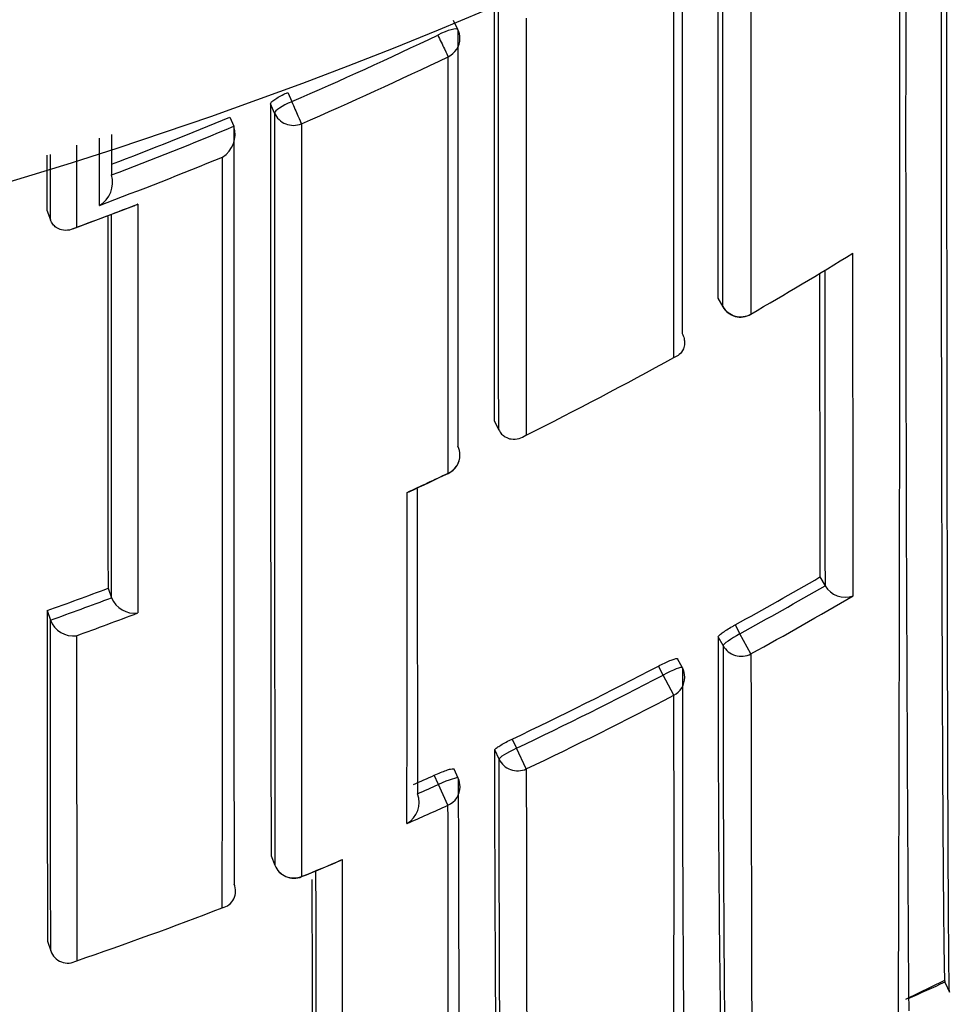
# Model space of a CAD drawing. Units: millimetres. Extents: x 0 to 1478, y 0 to 1758.
# Drawn here: x 811 to 816, y 1560 to 1565 of the extents above; entities that cross this region are included whole.
import ezdxf
from ezdxf import colors
from ezdxf.entities.mleader import LeaderData, LeaderLine
from ezdxf.math import Vec2, Vec3

# ---------------------------------------------------------------- set-up
doc = ezdxf.new("R2010")
doc.units = ezdxf.units.MM
doc.layers.add('DV2_Défaut', color=7, linetype='Continuous')
doc.layers.add('Défaut', color=7, linetype='Continuous')

# ---------------------------------------------------------------- blocks, each defined once
blk = doc.blocks.new('_DOT')
at = {"color": 0}
blk.add_line((0, 0), (-1, 0), dxfattribs=at)
at = {"color": 0, "const_width": 0.333}
blk.add_lwpolyline([(-0.1665, 0, 1), (0.1665, 0, 1)], format="xyb", close=True, dxfattribs=at)
blk = doc.blocks.new('SE1')
at = {"layer": 'DV2_Défaut', "color": 7, "linetype": 'Continuous'}
for p, q in [((813.3825, 1565.079), (813.3611, 1565.123)), ((812.5523, 1564.7722), (812.5716, 1564.7272)), ((812.4872, 1564.6716), (812.468, 1564.7165)), ((812.2694, 1564.652), (812.2881, 1564.6069)), ((812.2881, 1564.6069), (812.2882, 1564.6067)), ((811.691, 1564.3694), (811.6911, 1564.3692)), ((811.5013, 1564.1055), (811.8007, 1564.2184)), ((811.3758, 1564.1967), (811.3924, 1564.1508)), ((811.3924, 1564.1508), (811.3925, 1564.1506)), ((814.6524, 1563.7698), (814.6768, 1563.7271)), ((814.6527, 1563.7684), (814.6771, 1563.7257)), ((813.5603, 1563.169), (813.582, 1563.125)), ((813.582, 1563.125), (813.5821, 1563.1248)), ((815.1513, 1562.4062), (815.176, 1562.3634)), ((811.6739, 1562.351), (811.6911, 1562.305)), ((815.1761, 1562.3633), (815.176, 1562.3634)), ((811.6912, 1562.3048), (811.6911, 1562.305)), ((811.376, 1562.2418), (811.3926, 1562.1956)), ((811.3926, 1562.1956), (811.3926, 1562.1954)), ((814.7368, 1562.1722), (814.7605, 1562.1286)), ((814.6784, 1562.0708), (814.6548, 1562.1142)), ((814.8143, 1562.0307), (814.7605, 1562.1286)), ((814.4792, 1561.9629), (814.4561, 1562.0066)), ((814.385, 1561.9272), (814.3618, 1561.971)), ((814.4368, 1561.8282), (814.385, 1561.9272)), ((813.6478, 1561.6145), (813.6689, 1561.5696)), ((813.5836, 1561.5165), (813.5626, 1561.5612)), ((813.7169, 1561.4687), (813.6689, 1561.5696)), ((813.2883, 1561.3932), (813.2677, 1561.4383)), ((813.3844, 1561.4234), (813.3639, 1561.4683)), ((813.3343, 1561.2913), (813.2883, 1561.3932)), ((812.4705, 1561.0445), (812.4888, 1560.9987)), ((812.4706, 1561.0439), (812.489, 1560.9981)), ((812.6195, 1560.9427), (812.6192, 1560.9434)), ((811.3783, 1560.6274), (811.3941, 1560.5806)), ((811.3941, 1560.5806), (811.3941, 1560.5804)), ((815.5701, 1560.3444), (815.7579, 1560.4361)), ((815.7626, 1560.4241), (815.7839, 1560.3782))]:
    blk.add_line(p, q, dxfattribs=at)
for centre, radius, start, end in [((804.7259, 1585.8867), 22.5, 207.64168, 0), ((804.7259, 1585.8867), 21, 205.93873, 0), ((804.7259, 1585.3867), 27.5, 283.79569, 324.90258), ((1437.7581, 1564.5637), 622.1883, 179.8389517, 180.3938238), ((-559.9907, 1564.6431), 1375.5324, 359.8130367, 0.0639081), ((2509.2131, 1564.9962), 1694.5612, 179.9724482, 180.041468), ((3815.3441, 1564.889), 3000.8667, 179.9852183, 180.0246998), ((2518.1403, 1564.377), 1704.5804, 179.9709189, 180.0406042), ((804.385, 1583.6032), 20.5749, 293.44681, 295.62838), ((813.2925, 1565.0353), 0.1, 359.9906, 25.9362), ((804.3847, 1583.5855), 20.6764, 293.46722, 295.65048), ((2212.2353, 1563.8315), 1399.7676, 179.9637775, 180.1140778), ((804.3879, 1583.5934), 20.5158, 290.85353, 292.59215), ((2877.4842, 1563.7734), 2064.9972, 179.9750797, 180.076988), ((804.388, 1583.5956), 20.5667, 290.79922, 292.58963), ((812.1658, 1564.5666), 0.1288, 301.2923, 18.1559), ((2878.0269, 1563.6882), 2065.739, 179.9745174, 180.0771655), ((3124.3174, 1563.1604), 2312.9419, 179.9676718, 179.9743302), ((804.368, 1583.6272), 20.7212, 290.52037, 292.30582), ((811.5674, 1564.3326), 0.1289, 299.8433, 16.4714), ((804.3095, 1583.7123), 20.8828, 290.20068, 291.07868), ((2525.169, 1563.5277), 1713.4955, 179.9786285, 180.0393472), ((804.3771, 1581.7429), 20.8526, 300.03154, 301.62698), ((-419.1942, 1562.4222), 1234.5071, 359.9949657, 0.0726435), ((1866.2741, 1564.8079), 1051.1255, 180.0503619, 180.1309158), ((2388.9081, 1564.7673), 1573.734, 180.0314743, 180.08752), ((814.7639, 1563.7753), 0.1, 209.7489, 300.0328), ((804.4357, 1581.6426), 20.7364, 296.58603, 298.83809), ((813.2926, 1563.0021), 0.1, 295.4177, 0.0151), ((804.3424, 1581.8394), 20.9542, 294.80861, 295.41393), ((804.0845, 1582.3342), 21.5128, 294.91834, 295.4688), ((813.1147, 1562.8954), 0.079, 284.5424, 295.3355), ((116.0404, 1562.3054), 697.0943, 0.0214531, 0.0422107), ((116.0404, 1562.3054), 697.0943, 359.9093169, 0.0214531), ((804.6597, 1580.5069), 20.9215, 298.794, 300.09753), ((804.4548, 1581.5773), 20.5369, 289.69504, 290.58012), ((804.6629, 1580.5013), 20.9646, 298.79296, 300.09753), ((815.2741, 1562.4202), 0.1133, 210.1514, 290.0345), ((804.4551, 1581.5774), 20.5863, 289.69415, 290.57923), ((811.802, 1562.3484), 0.1191, 201.4399, 278.7), ((804.6511, 1580.5205), 21.0989, 298.79596, 300.35305), ((1934.2524, 1562.9875), 1122.8766, 180.038051, 180.1204254), ((804.4136, 1581.6812), 20.8129, 289.96627, 290.84589), ((811.5042, 1562.2373), 0.1192, 200.6152, 277.8885), ((930.7265, 1561.7756), 116.0722, 179.832875, 180.903054), ((1015.0342, 1561.8488), 200.3559, 179.936508, 180.557628), ((804.6553, 1580.516), 20.9316, 295.44304, 297.62771), ((814.3908, 1561.9161), 0.1, 0.0443, 27.9046), ((1008.4084, 1561.7168), 193.9292, 179.927526, 180.561142), ((804.6551, 1580.5165), 20.9817, 295.44225, 297.62816), ((804.6573, 1580.5107), 21.0873, 295.44363, 297.63018), ((656.9184, 1561.0502), 157.5204, 359.504222, 0.282984), ((804.6597, 1580.5058), 20.9205, 293.98959, 294.29657), ((804.6545, 1580.5176), 20.983, 293.98963, 294.29707), ((813.2935, 1561.3818), 0.1, 0.0489, 24.572), ((813.0753, 1561.3047), 0.1181, 299.7156, 21.0414), ((804.5914, 1580.6574), 21.2481, 293.70535, 294.29696), ((643.1792, 1560.5324), 170.1568, 359.576508, 0.255545), ((812.5818, 1561.0353), 0.1, 201.8677, 292.1416), ((804.6105, 1580.6243), 21.248, 292.14272, 292.72504), ((809.1286, 1569.5773), 9.3135, 292.01295, 293.26168), ((315.5545, 1560.0338), 497.2653, 359.982339, 0.114302), ((1574.476, 1562.1515), 761.7889, 180.0889703, 180.165824), ((812.213, 1560.8721), 0.084, 283.1346, 23.6928), ((1321.7719, 1562.1966), 509.104, 180.142708, 180.247985), ((804.6883, 1580.432), 21.0406, 288.95017, 291.0104), ((811.478, 1560.6095), 0.0888, 199.1029, 299.0288), ((804.7332, 1584.6301), 26.5959, 294.07546, 294.50189)]:
    blk.add_arc(centre, radius, start, end, dxfattribs=at)
for centre, major_axis, ratio, start_param, end_param in [((813.2925, 1565.0353), (-0.0899, -0.0437), 0.190681, 3.141593, 4.711834), ((813.2925, 1565.0353), (0.0433, -0.0901), 0.000385, 4.520532, 6.091659), ((813.2925, 1565.0353), (-0.1, 0), 0.977635, 2.009899, 3.141593), ((812.5794, 1564.7093), (-0.0919, -0.0394), 0.194271, 4.713698, 6.200031), ((812.5794, 1564.7093), (0.0398, -0.0917), 0.000352, 4.516871, 6.088009), ((812.5794, 1564.7093), (0.1, 0), 0.977546, 3.538591, 5.114197), ((814.7639, 1563.7753), (0.1, 0.0001), 0.983962, 3.653142, 5.228736), ((814.7639, 1563.7753), (0.0868, 0.0496), 0.154821, 3.05309, 3.141593), ((814.7639, 1563.7753), (-0.05, 0.0866), 0.000336, 2.98584, 3.141593), ((813.2926, 1563.0021), (-0.1, 0), 0.984368, 3.141593, 3.583622), ((813.2926, 1563.0021), (-0.1, 0), 0.984368, 2.008035, 3.141593), ((814.7665, 1562.1177), (-0.0879, -0.0478), 0.124695, 4.713022, 6.215918), ((814.7665, 1562.1177), (0.1, 0.0002), 0.989953, 3.632767, 5.208282), ((814.3908, 1561.9161), (-0.0884, -0.0468), 0.124879, 3.141593, 4.711827), ((814.3908, 1561.9161), (-0.1, -0.0001), 0.990121, 2.048199, 3.141593), ((813.6743, 1561.5583), (-0.0905, -0.0425), 0.125146, 4.713005, 6.224817), ((813.6743, 1561.5583), (0.1, 0.0002), 0.990459, 3.575014, 5.150525), ((813.2935, 1561.3818), (-0.0909, -0.0416), 0.125246, 3.141593, 4.711808), ((813.2935, 1561.3818), (-0.1, -0.0001), 0.990605, 1.990501, 3.141593), ((812.5818, 1561.0353), (0.1, 0.0002), 0.991062, 3.518109, 5.093624), ((812.5818, 1561.0353), (0.0928, 0.0372), 0.123445, 3.092144, 3.141591)]:
    blk.add_ellipse(centre, major_axis=major_axis, ratio=ratio, start_param=start_param, end_param=end_param, dxfattribs=at)
for points, knots in [([(815.7628, 1560.4238), (815.7605, 1560.4275), (815.7582, 1560.5582), (815.7534, 1561.0778), (815.7511, 1561.4998), (815.7472, 1562.582), (815.7458, 1563.2411), (815.7441, 1564.7406), (815.7438, 1565.5798), (815.7442, 1566.4888)], [0, 0, 0, 0, 0.226602, 0.226602, 0.484401, 0.484401, 0.742201, 0.742201, 1, 1, 1, 1]), ([(815.7838, 1560.3785), (815.7837, 1560.3784), (815.7836, 1560.3789), (815.7835, 1560.3801), (815.7834, 1560.3809), (815.7833, 1560.3822), (815.7833, 1560.3838), (815.7832, 1560.3854), (815.7831, 1560.3873), (815.783, 1560.3896), (815.7829, 1560.3942), (815.7827, 1560.4003), (815.7825, 1560.4077), (815.7824, 1560.4151), (815.7822, 1560.424), (815.782, 1560.4342), (815.782, 1560.4368), (815.782, 1560.4394), (815.7819, 1560.4422), (815.7818, 1560.4476), (815.7818, 1560.4534), (815.7817, 1560.4596), (815.7815, 1560.4719), (815.7813, 1560.4856), (815.7812, 1560.5007), (815.781, 1560.5157), (815.7809, 1560.5321), (815.7807, 1560.5499), (815.7806, 1560.5543), (815.7806, 1560.5588), (815.7806, 1560.5634), (815.7804, 1560.5819), (815.7802, 1560.6016), (815.7801, 1560.6227), (815.78, 1560.628), (815.78, 1560.6333), (815.78, 1560.6387), (815.7798, 1560.6605), (815.7796, 1560.6835), (815.7795, 1560.7079), (815.7794, 1560.72), (815.7793, 1560.7325), (815.7792, 1560.7453), (815.7792, 1560.7582), (815.7791, 1560.7713), (815.779, 1560.7847), (815.7789, 1560.7982), (815.7788, 1560.812), (815.7788, 1560.826), (815.7786, 1560.8542), (815.7785, 1560.8837), (815.7783, 1560.9144), (815.7782, 1560.9297), (815.7781, 1560.9453), (815.7781, 1560.9613), (815.778, 1560.9773), (815.7779, 1560.9935), (815.7778, 1561.0101), (815.7777, 1561.0432), (815.7775, 1561.0776), (815.7774, 1561.1132), (815.7772, 1561.1487), (815.7771, 1561.1855), (815.7769, 1561.2234), (815.7769, 1561.2329), (815.7769, 1561.2425), (815.7768, 1561.2521), (815.7768, 1561.2714), (815.7767, 1561.2909), (815.7766, 1561.3108), (815.7765, 1561.3505), (815.7763, 1561.3913), (815.7762, 1561.4333), (815.776, 1561.4753), (815.7759, 1561.5184), (815.7758, 1561.5627), (815.7757, 1561.5737), (815.7757, 1561.5849), (815.7757, 1561.5961), (815.7756, 1561.6185), (815.7755, 1561.6411), (815.7755, 1561.6641), (815.7754, 1561.687), (815.7754, 1561.7102), (815.7753, 1561.7337), (815.7752, 1561.7807), (815.775, 1561.8288), (815.7749, 1561.8779), (815.7748, 1561.9025), (815.7748, 1561.9273), (815.7747, 1561.9524), (815.7747, 1561.965), (815.7747, 1561.9776), (815.7746, 1561.9903), (815.7746, 1562.0156), (815.7745, 1562.0412), (815.7745, 1562.0671), (815.7744, 1562.093), (815.7743, 1562.1191), (815.7743, 1562.1455), (815.7742, 1562.1983), (815.7741, 1562.2521), (815.7739, 1562.3069), (815.7739, 1562.3343), (815.7738, 1562.3619), (815.7738, 1562.3898), (815.7737, 1562.4177), (815.7737, 1562.4459), (815.7736, 1562.4742), (815.7735, 1562.531), (815.7734, 1562.5887), (815.7733, 1562.6474), (815.7733, 1562.6768), (815.7732, 1562.7063), (815.7732, 1562.7362), (815.7731, 1562.766), (815.7731, 1562.796), (815.773, 1562.8263), (815.7729, 1562.8869), (815.7729, 1562.9483), (815.7728, 1563.0107), (815.7727, 1563.0419), (815.7727, 1563.0734), (815.7726, 1563.105), (815.7726, 1563.1366), (815.7726, 1563.1685), (815.7725, 1563.2006), (815.7724, 1563.2648), (815.7724, 1563.3298), (815.7723, 1563.3957), (815.7723, 1563.4287), (815.7722, 1563.4618), (815.7722, 1563.4952), (815.7722, 1563.5286), (815.7721, 1563.5622), (815.7721, 1563.596), (815.772, 1563.6636), (815.772, 1563.732), (815.7719, 1563.8013), (815.7719, 1563.8359), (815.7719, 1563.8707), (815.7718, 1563.9057), (815.7718, 1563.9408), (815.7718, 1563.976), (815.7717, 1564.0114), (815.7717, 1564.0823), (815.7716, 1564.1539), (815.7716, 1564.2263), (815.7716, 1564.2625), (815.7716, 1564.2989), (815.7715, 1564.3355), (815.7715, 1564.3721), (815.7715, 1564.4089), (815.7715, 1564.4458), (815.7714, 1564.5198), (815.7714, 1564.5945), (815.7714, 1564.6699), (815.7714, 1564.7076), (815.7713, 1564.7455), (815.7713, 1564.7835), (815.7713, 1564.8216), (815.7713, 1564.8599), (815.7713, 1564.8983), (815.7713, 1564.9752), (815.7712, 1565.0527), (815.7712, 1565.131), (815.7712, 1565.1702), (815.7712, 1565.2095), (815.7712, 1565.249), (815.7712, 1565.2884), (815.7712, 1565.3281), (815.7712, 1565.3679), (815.7712, 1565.4476), (815.7712, 1565.5279), (815.7712, 1565.6089), (815.7712, 1565.6494), (815.7712, 1565.6901), (815.7712, 1565.7309), (815.7712, 1565.7717), (815.7712, 1565.8127), (815.7712, 1565.8539), (815.7712, 1565.9362), (815.7712, 1566.0191), (815.7712, 1566.1027), (815.7712, 1566.1445), (815.7712, 1566.1865), (815.7712, 1566.2286), (815.7712, 1566.2653), (815.7713, 1566.3022), (815.7713, 1566.3391)], [0, 0, 0, 0, 0.015648, 0.015648, 0.015648, 0.02782, 0.02782, 0.02782, 0.039992, 0.039992, 0.039992, 0.064337, 0.064337, 0.064337, 0.088681, 0.088681, 0.088681, 0.094767, 0.094767, 0.094767, 0.10694, 0.10694, 0.10694, 0.131284, 0.131284, 0.131284, 0.155629, 0.155629, 0.155629, 0.161715, 0.161715, 0.161715, 0.186059, 0.186059, 0.186059, 0.192145, 0.192145, 0.192145, 0.21649, 0.21649, 0.21649, 0.228662, 0.228662, 0.228662, 0.240834, 0.240834, 0.240834, 0.253006, 0.253006, 0.253006, 0.277351, 0.277351, 0.277351, 0.289523, 0.289523, 0.289523, 0.301695, 0.301695, 0.301695, 0.326039, 0.326039, 0.326039, 0.350384, 0.350384, 0.350384, 0.35647, 0.35647, 0.35647, 0.368642, 0.368642, 0.368642, 0.392986, 0.392986, 0.392986, 0.41733, 0.41733, 0.41733, 0.423416, 0.423416, 0.423416, 0.435588, 0.435588, 0.435588, 0.44776, 0.44776, 0.44776, 0.472104, 0.472104, 0.472104, 0.484275, 0.484275, 0.484275, 0.490361, 0.490361, 0.490361, 0.502533, 0.502533, 0.502533, 0.514705, 0.514705, 0.514705, 0.539049, 0.539049, 0.539049, 0.55122, 0.55122, 0.55122, 0.563392, 0.563392, 0.563392, 0.587736, 0.587736, 0.587736, 0.599907, 0.599907, 0.599907, 0.612079, 0.612079, 0.612079, 0.636422, 0.636422, 0.636422, 0.648594, 0.648594, 0.648594, 0.660765, 0.660765, 0.660765, 0.685109, 0.685109, 0.685109, 0.69728, 0.69728, 0.69728, 0.709451, 0.709451, 0.709451, 0.733794, 0.733794, 0.733794, 0.745966, 0.745966, 0.745966, 0.758137, 0.758137, 0.758137, 0.78248, 0.78248, 0.78248, 0.794651, 0.794651, 0.794651, 0.806822, 0.806822, 0.806822, 0.831165, 0.831165, 0.831165, 0.843336, 0.843336, 0.843336, 0.855507, 0.855507, 0.855507, 0.87985, 0.87985, 0.87985, 0.892021, 0.892021, 0.892021, 0.904192, 0.904192, 0.904192, 0.928534, 0.928534, 0.928534, 0.940705, 0.940705, 0.940705, 0.952876, 0.952876, 0.952876, 0.977218, 0.977218, 0.977218, 0.989389, 0.989389, 0.989389, 1, 1, 1, 1]), ([(814.4377, 1563.5498), (814.4377, 1563.7364), (814.4378, 1563.9282), (814.4378, 1564.1251), (814.4378, 1564.2023), (814.4378, 1564.2803), (814.4378, 1564.3591), (814.4378, 1564.4379), (814.4378, 1564.5174), (814.4378, 1564.5977), (814.4378, 1564.6779), (814.4378, 1564.759), (814.4378, 1564.8407), (814.4378, 1564.9225), (814.4378, 1565.0049), (814.4378, 1565.0881), (814.4378, 1565.1713), (814.4378, 1565.2553), (814.4378, 1565.3399), (814.4378, 1565.4245), (814.4378, 1565.5098), (814.4377, 1565.5958), (814.4377, 1565.6111), (814.4377, 1565.6263), (814.4377, 1565.6416)], [0, 0, 0, 0, 0.292148, 0.292148, 0.292148, 0.406744, 0.406744, 0.406744, 0.52134, 0.52134, 0.52134, 0.635935, 0.635935, 0.635935, 0.75053, 0.75053, 0.75053, 0.865124, 0.865124, 0.865124, 0.979718, 0.979718, 0.979718, 1, 1, 1, 1]), ([(812.468, 1564.7165), (812.468, 1564.7188), (812.4697, 1564.7219), (812.4732, 1564.7256), (812.4766, 1564.7292), (812.4817, 1564.7334), (812.4882, 1564.7379), (812.4946, 1564.7424), (812.5025, 1564.7473), (812.5113, 1564.7521), (812.52, 1564.757), (812.5298, 1564.762), (812.5399, 1564.7666), (812.544, 1564.7685), (812.5481, 1564.7704), (812.5523, 1564.7722)], [0, 0, 0, 0, 0.227187, 0.227187, 0.227187, 0.454374, 0.454374, 0.454374, 0.681561, 0.681561, 0.681561, 0.908747, 0.908747, 0.908747, 1, 1, 1, 1]), ([(812.6185, 1564.6194), (812.6185, 1564.5974), (812.6185, 1564.5755), (812.6185, 1564.5537), (812.6185, 1564.4681), (812.6185, 1564.3832), (812.6184, 1564.2992), (812.6184, 1564.2152), (812.6184, 1564.132), (812.6184, 1564.0496), (812.6184, 1563.8848), (812.6184, 1563.7232), (812.6184, 1563.5651), (812.6184, 1563.486), (812.6184, 1563.4077), (812.6184, 1563.3304), (812.6184, 1563.253), (812.6184, 1563.1765), (812.6185, 1563.1008), (812.6185, 1563.0252), (812.6185, 1562.9504), (812.6185, 1562.8765), (812.6185, 1562.8027), (812.6185, 1562.7297), (812.6185, 1562.6576), (812.6185, 1562.5855), (812.6185, 1562.5143), (812.6186, 1562.444), (812.6186, 1562.4264), (812.6186, 1562.4089), (812.6186, 1562.3915), (812.6186, 1562.3217), (812.6186, 1562.2528), (812.6186, 1562.1849), (812.6186, 1562.1169), (812.6187, 1562.0499), (812.6187, 1561.9839), (812.6187, 1561.9178), (812.6187, 1561.8527), (812.6188, 1561.7886), (812.6188, 1561.7245), (812.6188, 1561.6614), (812.6188, 1561.5992), (812.6189, 1561.537), (812.6189, 1561.4759), (812.6189, 1561.4157), (812.6189, 1561.3556), (812.619, 1561.2964), (812.619, 1561.2383), (812.6191, 1561.1369), (812.6191, 1561.0385), (812.6192, 1560.9434)], [0, 0, 0, 0, 0.014787, 0.014787, 0.014787, 0.072755, 0.072755, 0.072755, 0.130723, 0.130723, 0.130723, 0.246662, 0.246662, 0.246662, 0.304631, 0.304631, 0.304631, 0.362601, 0.362601, 0.362601, 0.42057, 0.42057, 0.42057, 0.478544, 0.478544, 0.478544, 0.536519, 0.536519, 0.536519, 0.551012, 0.551012, 0.551012, 0.608982, 0.608982, 0.608982, 0.666954, 0.666954, 0.666954, 0.724925, 0.724925, 0.724925, 0.782897, 0.782897, 0.782897, 0.840869, 0.840869, 0.840869, 0.898842, 0.898842, 0.898842, 1, 1, 1, 1]), ([(812.2321, 1560.7904), (812.2322, 1560.9664), (812.2323, 1561.1537), (812.2324, 1561.3517), (812.2324, 1561.4734), (812.2325, 1561.5992), (812.2325, 1561.7288), (812.2325, 1561.7936), (812.2325, 1561.8594), (812.2326, 1561.9262), (812.2326, 1561.9929), (812.2326, 1562.0607), (812.2326, 1562.1293), (812.2326, 1562.198), (812.2326, 1562.2676), (812.2327, 1562.3381), (812.2327, 1562.4087), (812.2327, 1562.4801), (812.2327, 1562.5525), (812.2327, 1562.5706), (812.2327, 1562.5888), (812.2327, 1562.607), (812.2327, 1562.6798), (812.2327, 1562.7535), (812.2327, 1562.8282), (812.2327, 1562.9028), (812.2328, 1562.9784), (812.2328, 1563.0548), (812.2328, 1563.1312), (812.2328, 1563.2085), (812.2328, 1563.2867), (812.2328, 1563.3648), (812.2328, 1563.4439), (812.2328, 1563.5238), (812.2328, 1563.6036), (812.2328, 1563.6844), (812.2328, 1563.766), (812.2328, 1563.8476), (812.2328, 1563.93), (812.2328, 1564.0132), (812.2328, 1564.1082), (812.2328, 1564.2043), (812.2327, 1564.3014)], [0, 0, 0, 0, 0.195499, 0.195499, 0.195499, 0.31566, 0.31566, 0.31566, 0.375739, 0.375739, 0.375739, 0.435817, 0.435817, 0.435817, 0.495894, 0.495894, 0.495894, 0.555971, 0.555971, 0.555971, 0.57099, 0.57099, 0.57099, 0.631068, 0.631068, 0.631068, 0.691144, 0.691144, 0.691144, 0.751221, 0.751221, 0.751221, 0.811297, 0.811297, 0.811297, 0.871373, 0.871373, 0.871373, 0.931449, 0.931449, 0.931449, 1, 1, 1, 1]), ([(811.82, 1564.2269), (811.8196, 1564.2266), (811.8191, 1564.2263), (811.8187, 1564.2261), (811.813, 1564.2227), (811.807, 1564.2198), (811.8009, 1564.2174)], [0, 0, 0, 0, 0.069535, 0.069535, 0.069535, 1, 1, 1, 1]), ([(811.5205, 1564.1141), (811.5201, 1564.1138), (811.5197, 1564.1136), (811.5192, 1564.1133), (811.5085, 1564.1072), (811.4971, 1564.1027), (811.4854, 1564.1004), (811.4728, 1564.0979), (811.4595, 1564.0978), (811.4466, 1564.101), (811.4375, 1564.1032), (811.4285, 1564.1072), (811.4202, 1564.1132), (811.4144, 1564.1174), (811.409, 1564.1226), (811.4042, 1564.1289), (811.3995, 1564.1352), (811.3954, 1564.1426), (811.3925, 1564.1506)], [0, 0, 0, 0, 0.010291, 0.010291, 0.010291, 0.265256, 0.265256, 0.265256, 0.541714, 0.541714, 0.541714, 0.733887, 0.733887, 0.733887, 0.866331, 0.866331, 0.866331, 1, 1, 1, 1]), ([(814.4778, 1563.5951), (814.4822, 1563.5873), (814.4855, 1563.5789), (814.4875, 1563.5708), (814.4894, 1563.5628), (814.4902, 1563.5548), (814.49, 1563.5474), (814.4897, 1563.5372), (814.4874, 1563.5278), (814.4839, 1563.5196), (814.4792, 1563.5087), (814.472, 1563.4995), (814.4636, 1563.4924), (814.4564, 1563.4863), (814.448, 1563.4816), (814.439, 1563.4783), (814.4385, 1563.4781), (814.4381, 1563.478), (814.4377, 1563.4778)], [0, 0, 0, 0, 0.147096, 0.147096, 0.147096, 0.293121, 0.293121, 0.293121, 0.493832, 0.493832, 0.493832, 0.762198, 0.762198, 0.762198, 0.98918, 0.98918, 0.98918, 1, 1, 1, 1]), ([(813.5821, 1563.1248), (813.586, 1563.1171), (813.5909, 1563.11), (813.5964, 1563.1042), (813.6018, 1563.0984), (813.6079, 1563.0937), (813.6142, 1563.09), (813.6232, 1563.0847), (813.6328, 1563.0815), (813.6422, 1563.08), (813.6557, 1563.0778), (813.6692, 1563.079), (813.6818, 1563.0825), (813.6935, 1563.0857), (813.7047, 1563.091), (813.7149, 1563.098), (813.7153, 1563.0983), (813.7157, 1563.0985), (813.7161, 1563.0988)], [0, 0, 0, 0, 0.133107, 0.133107, 0.133107, 0.264984, 0.264984, 0.264984, 0.456727, 0.456727, 0.456727, 0.73341, 0.73341, 0.73341, 0.98973, 0.98973, 0.98973, 1, 1, 1, 1]), ([(814.6548, 1562.1142), (814.6548, 1562.1157), (814.6565, 1562.1182), (814.6598, 1562.1215), (814.663, 1562.1247), (814.6679, 1562.1287), (814.6741, 1562.1333), (814.6802, 1562.1378), (814.6878, 1562.1429), (814.6961, 1562.1482), (814.7045, 1562.1535), (814.7138, 1562.1592), (814.7234, 1562.1647), (814.7278, 1562.1672), (814.7323, 1562.1697), (814.7368, 1562.1722)], [0, 0, 0, 0, 0.224637, 0.224637, 0.224637, 0.449274, 0.449274, 0.449274, 0.67391, 0.67391, 0.67391, 0.898546, 0.898546, 0.898546, 1, 1, 1, 1]), ([(814.3618, 1561.971), (814.3717, 1561.9762), (814.3819, 1561.9813), (814.3914, 1561.9858), (814.401, 1561.9903), (814.4102, 1561.9943), (814.4184, 1561.9976), (814.4265, 1562.0009), (814.4338, 1562.0036), (814.4396, 1562.0053), (814.4453, 1562.007), (814.4498, 1562.0079), (814.4526, 1562.0078), (814.4545, 1562.0078), (814.4556, 1562.0074), (814.4561, 1562.0066)], [0, 0, 0, 0, 0.2148671, 0.2148671, 0.2148671, 0.4297342, 0.4297342, 0.4297342, 0.6445999, 0.6445999, 0.6445999, 0.8594661, 0.8594661, 0.8594661, 1, 1, 1, 1]), ([(814.8143, 1562.0307), (814.8143, 1561.9621), (814.8144, 1561.8949), (814.8145, 1561.8291), (814.8145, 1561.8012), (814.8145, 1561.7735), (814.8146, 1561.7462), (814.8147, 1561.6914), (814.8147, 1561.6377), (814.8148, 1561.585), (814.8149, 1561.5587), (814.8149, 1561.5326), (814.815, 1561.5068), (814.8151, 1561.4552), (814.8152, 1561.4046), (814.8153, 1561.3552), (814.8154, 1561.3057), (814.8155, 1561.2573), (814.8156, 1561.2101), (814.8156, 1561.1864), (814.8157, 1561.1631), (814.8157, 1561.14), (814.8158, 1561.0938), (814.8159, 1561.0488), (814.816, 1561.0049), (814.8161, 1560.9829), (814.8161, 1560.9612), (814.8162, 1560.9398), (814.8163, 1560.8971), (814.8164, 1560.8554), (814.8165, 1560.815), (814.8166, 1560.7745), (814.8167, 1560.7352), (814.8168, 1560.6971), (814.8168, 1560.678), (814.8169, 1560.6593), (814.8169, 1560.6408), (814.817, 1560.6039), (814.8171, 1560.5682), (814.8172, 1560.5337), (814.8172, 1560.5164), (814.8173, 1560.4995), (814.8173, 1560.4828), (814.8174, 1560.4495), (814.8175, 1560.4175), (814.8175, 1560.3866), (814.8176, 1560.3558), (814.8177, 1560.3262), (814.8177, 1560.2979), (814.8178, 1560.2838), (814.8178, 1560.2699), (814.8178, 1560.2564), (814.8179, 1560.2294), (814.8179, 1560.2036), (814.818, 1560.1791), (814.818, 1560.1669), (814.818, 1560.155), (814.8181, 1560.1434), (814.8181, 1560.1202), (814.8182, 1560.0983), (814.8182, 1560.0777), (814.8182, 1560.0572), (814.8183, 1560.0379), (814.8183, 1560.02), (814.8183, 1560.0111), (814.8183, 1560.0024), (814.8183, 1559.9942), (814.8184, 1559.9776), (814.8184, 1559.9624), (814.8184, 1559.9485), (814.8184, 1559.9416), (814.8184, 1559.935), (814.8184, 1559.9287), (814.8185, 1559.9162), (814.8185, 1559.9051), (814.8185, 1559.8954), (814.8185, 1559.8856), (814.8185, 1559.8773), (814.8185, 1559.8703), (814.8186, 1559.8668), (814.8186, 1559.8637), (814.8186, 1559.8609), (814.8186, 1559.8554), (814.8186, 1559.8513), (814.8186, 1559.8485), (814.8186, 1559.8472), (814.8187, 1559.8462), (814.8187, 1559.8455), (814.8187, 1559.8449), (814.8187, 1559.8446), (814.8187, 1559.8447)], [0, 0, 0, 0, 0.0499122, 0.0499122, 0.0499122, 0.0710647, 0.0710647, 0.0710647, 0.1133704, 0.1133704, 0.1133704, 0.1345232, 0.1345232, 0.1345232, 0.1768294, 0.1768294, 0.1768294, 0.2191358, 0.2191358, 0.2191358, 0.2402891, 0.2402891, 0.2402891, 0.2825961, 0.2825961, 0.2825961, 0.3037496, 0.3037496, 0.3037496, 0.3460572, 0.3460572, 0.3460572, 0.3883651, 0.3883651, 0.3883651, 0.409519, 0.409519, 0.409519, 0.4518274, 0.4518274, 0.4518274, 0.4729816, 0.4729816, 0.4729816, 0.5152905, 0.5152905, 0.5152905, 0.5575998, 0.5575998, 0.5575998, 0.5787544, 0.5787544, 0.5787544, 0.6210641, 0.6210641, 0.6210641, 0.6422189, 0.6422189, 0.6422189, 0.6845291, 0.6845291, 0.6845291, 0.7268397, 0.7268397, 0.7268397, 0.7479949, 0.7479949, 0.7479949, 0.7903059, 0.7903059, 0.7903059, 0.8114613, 0.8114613, 0.8114613, 0.8537727, 0.8537727, 0.8537727, 0.8960844, 0.8960844, 0.8960844, 0.9172402, 0.9172402, 0.9172402, 0.9595523, 0.9595523, 0.9595523, 0.9807083, 0.9807083, 0.9807083, 1, 1, 1, 1]), ([(813.5626, 1561.5612), (813.5626, 1561.5627), (813.5643, 1561.5651), (813.5677, 1561.5681), (813.571, 1561.5711), (813.5761, 1561.5748), (813.5824, 1561.579), (813.5888, 1561.5831), (813.5966, 1561.5878), (813.6051, 1561.5926), (813.6137, 1561.5974), (813.6234, 1561.6024), (813.6332, 1561.6074), (813.638, 1561.6098), (813.6429, 1561.6122), (813.6478, 1561.6145)], [0, 0, 0, 0, 0.223316, 0.223316, 0.223316, 0.446631, 0.446631, 0.446631, 0.669947, 0.669947, 0.669947, 0.893261, 0.893261, 0.893261, 1, 1, 1, 1]), ([(813.5743, 1559.5258), (813.5743, 1559.5259), (813.5743, 1559.526), (813.5743, 1559.5261), (813.5742, 1559.5293), (813.574, 1559.5338), (813.5739, 1559.5397), (813.5738, 1559.5427), (813.5737, 1559.546), (813.5736, 1559.5496), (813.5735, 1559.5569), (813.5733, 1559.5655), (813.5732, 1559.5755), (813.5731, 1559.5805), (813.573, 1559.5858), (813.5729, 1559.5915), (813.5728, 1559.6028), (813.5726, 1559.6155), (813.5725, 1559.6295), (813.5723, 1559.6435), (813.5721, 1559.6588), (813.572, 1559.6755), (813.5719, 1559.6838), (813.5718, 1559.6925), (813.5717, 1559.7015), (813.5716, 1559.7194), (813.5714, 1559.7387), (813.5712, 1559.7593), (813.5711, 1559.7696), (813.571, 1559.7802), (813.571, 1559.7911), (813.5708, 1559.813), (813.5706, 1559.8361), (813.5704, 1559.8606), (813.5702, 1559.885), (813.5701, 1559.9107), (813.5699, 1559.9376), (813.5698, 1559.9511), (813.5697, 1559.9649), (813.5696, 1559.979), (813.5694, 1560.0072), (813.5692, 1560.0367), (813.569, 1560.0673), (813.5689, 1560.0827), (813.5688, 1560.0983), (813.5687, 1560.1143), (813.5685, 1560.1462), (813.5683, 1560.1793), (813.5681, 1560.2137), (813.5679, 1560.248), (813.5677, 1560.2836), (813.5675, 1560.3203), (813.5674, 1560.3387), (813.5673, 1560.3574), (813.5672, 1560.3763), (813.567, 1560.4143), (813.5668, 1560.4534), (813.5666, 1560.4936), (813.5665, 1560.5138), (813.5664, 1560.5342), (813.5663, 1560.5549), (813.5661, 1560.5964), (813.5659, 1560.6389), (813.5656, 1560.6827), (813.5654, 1560.7264), (813.5652, 1560.7713), (813.5651, 1560.8172), (813.565, 1560.8402), (813.5649, 1560.8635), (813.5648, 1560.8871), (813.5646, 1560.9342), (813.5644, 1560.9824), (813.5642, 1561.0317), (813.564, 1561.081), (813.5638, 1561.1314), (813.5637, 1561.1829), (813.5636, 1561.2086), (813.5635, 1561.2346), (813.5634, 1561.2609), (813.5631, 1561.3574), (813.5628, 1561.4576), (813.5626, 1561.5612)], [0, 0, 0, 0, 0.001461, 0.001461, 0.001461, 0.047188, 0.047188, 0.047188, 0.070052, 0.070052, 0.070052, 0.115779, 0.115779, 0.115779, 0.138643, 0.138643, 0.138643, 0.184371, 0.184371, 0.184371, 0.230098, 0.230098, 0.230098, 0.252962, 0.252962, 0.252962, 0.298689, 0.298689, 0.298689, 0.321553, 0.321553, 0.321553, 0.367281, 0.367281, 0.367281, 0.413008, 0.413008, 0.413008, 0.435872, 0.435872, 0.435872, 0.481599, 0.481599, 0.481599, 0.504463, 0.504463, 0.504463, 0.55019, 0.55019, 0.55019, 0.595918, 0.595918, 0.595918, 0.618781, 0.618781, 0.618781, 0.664509, 0.664509, 0.664509, 0.687373, 0.687373, 0.687373, 0.7331, 0.7331, 0.7331, 0.778828, 0.778828, 0.778828, 0.801691, 0.801691, 0.801691, 0.847419, 0.847419, 0.847419, 0.893146, 0.893146, 0.893146, 0.91601, 0.91601, 0.91601, 1, 1, 1, 1]), ([(813.5918, 1559.474), (813.5918, 1559.4741), (813.5918, 1559.4741), (813.5917, 1559.4743), (813.5917, 1559.475), (813.5916, 1559.4771), (813.5915, 1559.4806), (813.5914, 1559.4824), (813.5914, 1559.4845), (813.5913, 1559.4869), (813.5912, 1559.4918), (813.5912, 1559.4981), (813.5911, 1559.5057), (813.591, 1559.5133), (813.5909, 1559.5223), (813.5908, 1559.5327), (813.5908, 1559.5378), (813.5907, 1559.5433), (813.5907, 1559.5492), (813.5906, 1559.5609), (813.5905, 1559.5739), (813.5904, 1559.5883), (813.5903, 1559.5955), (813.5903, 1559.603), (813.5902, 1559.6108), (813.5901, 1559.6265), (813.59, 1559.6436), (813.5899, 1559.6619), (813.5898, 1559.6802), (813.5897, 1559.6999), (813.5896, 1559.7208), (813.5895, 1559.7313), (813.5895, 1559.7421), (813.5894, 1559.7532), (813.5893, 1559.7754), (813.5892, 1559.7989), (813.5891, 1559.8237), (813.589, 1559.8361), (813.589, 1559.8488), (813.5889, 1559.8618), (813.5888, 1559.8879), (813.5887, 1559.9152), (813.5885, 1559.9437), (813.5884, 1559.9723), (813.5883, 1560.0021), (813.5881, 1560.0331), (813.5881, 1560.0487), (813.588, 1560.0645), (813.5879, 1560.0806), (813.5878, 1560.1129), (813.5876, 1560.1464), (813.5875, 1560.1811), (813.5874, 1560.1984), (813.5874, 1560.2161), (813.5873, 1560.234), (813.5871, 1560.2699), (813.587, 1560.307), (813.5868, 1560.3453), (813.5867, 1560.3836), (813.5865, 1560.423), (813.5864, 1560.4636), (813.5863, 1560.484), (813.5862, 1560.5046), (813.5862, 1560.5254), (813.586, 1560.5672), (813.5859, 1560.6102), (813.5857, 1560.6542), (813.5857, 1560.6763), (813.5856, 1560.6986), (813.5855, 1560.7212), (813.5854, 1560.7664), (813.5852, 1560.8127), (813.5851, 1560.8602), (813.5849, 1560.9076), (813.5848, 1560.9561), (813.5847, 1561.0058), (813.5846, 1561.0306), (813.5845, 1561.0557), (813.5845, 1561.0811), (813.5844, 1561.1318), (813.5842, 1561.1836), (813.5841, 1561.2365), (813.5841, 1561.2629), (813.584, 1561.2897), (813.584, 1561.3166), (813.5838, 1561.3817), (813.5837, 1561.4484), (813.5836, 1561.5165)], [0, 0, 0, 0, 0.007352, 0.007352, 0.007352, 0.051068, 0.051068, 0.051068, 0.072926, 0.072926, 0.072926, 0.116643, 0.116643, 0.116643, 0.160359, 0.160359, 0.160359, 0.182217, 0.182217, 0.182217, 0.225933, 0.225933, 0.225933, 0.247791, 0.247791, 0.247791, 0.291507, 0.291507, 0.291507, 0.335223, 0.335223, 0.335223, 0.357081, 0.357081, 0.357081, 0.400797, 0.400797, 0.400797, 0.422655, 0.422655, 0.422655, 0.466372, 0.466372, 0.466372, 0.510088, 0.510088, 0.510088, 0.531946, 0.531946, 0.531946, 0.575662, 0.575662, 0.575662, 0.597519, 0.597519, 0.597519, 0.641235, 0.641235, 0.641235, 0.684951, 0.684951, 0.684951, 0.706809, 0.706809, 0.706809, 0.750525, 0.750525, 0.750525, 0.772383, 0.772383, 0.772383, 0.816099, 0.816099, 0.816099, 0.859815, 0.859815, 0.859815, 0.881672, 0.881672, 0.881672, 0.925388, 0.925388, 0.925388, 0.947246, 0.947246, 0.947246, 1, 1, 1, 1]), ([(813.2677, 1561.4383), (813.2779, 1561.4429), (813.2883, 1561.4473), (813.2981, 1561.4513), (813.3079, 1561.4552), (813.3174, 1561.4587), (813.3257, 1561.4616), (813.334, 1561.4644), (813.3414, 1561.4666), (813.3473, 1561.468), (813.3532, 1561.4693), (813.3577, 1561.47), (813.3605, 1561.4697), (813.3628, 1561.4695), (813.364, 1561.4688), (813.364, 1561.4675)], [0, 0, 0, 0, 0.207478, 0.207478, 0.207478, 0.414956, 0.414956, 0.414956, 0.622433, 0.622433, 0.622433, 0.82991, 0.82991, 0.82991, 1, 1, 1, 1]), ([(813.7169, 1561.4687), (813.7169, 1561.4004), (813.717, 1561.3336), (813.7171, 1561.2683), (813.7171, 1561.2413), (813.7171, 1561.2145), (813.7172, 1561.188), (813.7172, 1561.135), (813.7173, 1561.083), (813.7174, 1561.0321), (813.7174, 1561.0067), (813.7174, 1560.9815), (813.7175, 1560.9566), (813.7176, 1560.9068), (813.7176, 1560.8581), (813.7177, 1560.8105), (813.7178, 1560.7629), (813.7179, 1560.7164), (813.718, 1560.671), (813.718, 1560.6483), (813.718, 1560.6259), (813.7181, 1560.6038), (813.7182, 1560.5596), (813.7183, 1560.5165), (813.7183, 1560.4745), (813.7184, 1560.4535), (813.7184, 1560.4328), (813.7185, 1560.4124), (813.7186, 1560.3716), (813.7186, 1560.332), (813.7187, 1560.2936), (813.7188, 1560.2551), (813.7189, 1560.2178), (813.719, 1560.1818), (813.719, 1560.1637), (813.719, 1560.146), (813.7191, 1560.1285), (813.7191, 1560.0937), (813.7192, 1560.06), (813.7193, 1560.0275), (813.7193, 1560.0113), (813.7193, 1559.9954), (813.7194, 1559.9798), (813.7194, 1559.9486), (813.7195, 1559.9186), (813.7195, 1559.8898), (813.7196, 1559.8611), (813.7196, 1559.8336), (813.7197, 1559.8073), (813.7197, 1559.7942), (813.7197, 1559.7814), (813.7198, 1559.7689), (813.7198, 1559.744), (813.7198, 1559.7203), (813.7199, 1559.6978), (813.7199, 1559.6866), (813.7199, 1559.6758), (813.7199, 1559.6652), (813.72, 1559.6441), (813.72, 1559.6243), (813.72, 1559.6057), (813.72, 1559.5872), (813.7201, 1559.57), (813.7201, 1559.5541), (813.7201, 1559.5462), (813.7201, 1559.5386), (813.7201, 1559.5313), (813.7201, 1559.5168), (813.7201, 1559.5035), (813.7202, 1559.4917), (813.7202, 1559.4857), (813.7202, 1559.4801), (813.7202, 1559.4749), (813.7202, 1559.4643), (813.7202, 1559.4552), (813.7202, 1559.4474), (813.7202, 1559.4396), (813.7202, 1559.4331), (813.7202, 1559.4281), (813.7202, 1559.4255), (813.7203, 1559.4234), (813.7203, 1559.4215), (813.7203, 1559.4178), (813.7203, 1559.4155), (813.7203, 1559.4147), (813.7203, 1559.4144), (813.7203, 1559.4142), (813.7203, 1559.4142)], [0, 0, 0, 0, 0.052398, 0.052398, 0.052398, 0.074109, 0.074109, 0.074109, 0.11753, 0.11753, 0.11753, 0.13924, 0.13924, 0.13924, 0.182662, 0.182662, 0.182662, 0.226084, 0.226084, 0.226084, 0.247795, 0.247795, 0.247795, 0.291218, 0.291218, 0.291218, 0.312929, 0.312929, 0.312929, 0.356352, 0.356352, 0.356352, 0.399775, 0.399775, 0.399775, 0.421487, 0.421487, 0.421487, 0.46491, 0.46491, 0.46491, 0.486622, 0.486622, 0.486622, 0.530046, 0.530046, 0.530046, 0.573471, 0.573471, 0.573471, 0.595183, 0.595183, 0.595183, 0.638608, 0.638608, 0.638608, 0.66032, 0.66032, 0.66032, 0.703745, 0.703745, 0.703745, 0.747171, 0.747171, 0.747171, 0.768884, 0.768884, 0.768884, 0.81231, 0.81231, 0.81231, 0.834023, 0.834023, 0.834023, 0.877449, 0.877449, 0.877449, 0.920876, 0.920876, 0.920876, 0.942589, 0.942589, 0.942589, 0.986016, 0.986016, 0.986016, 1, 1, 1, 1]), ([(813.3845, 1561.4226), (813.3847, 1561.3262), (813.3849, 1561.2328), (813.3851, 1561.1426), (813.3852, 1561.0901), (813.3853, 1561.0386), (813.3854, 1560.9882), (813.3855, 1560.9631), (813.3855, 1560.9381), (813.3856, 1560.9135), (813.3857, 1560.8642), (813.3859, 1560.816), (813.386, 1560.7689), (813.3861, 1560.7219), (813.3863, 1560.6759), (813.3864, 1560.6311), (813.3865, 1560.6086), (813.3866, 1560.5865), (813.3866, 1560.5647), (813.3868, 1560.521), (813.3869, 1560.4784), (813.3871, 1560.437), (813.3872, 1560.4163), (813.3872, 1560.3959), (813.3873, 1560.3758), (813.3874, 1560.3355), (813.3876, 1560.2964), (813.3877, 1560.2585), (813.3879, 1560.2206), (813.388, 1560.1839), (813.3882, 1560.1484), (813.3882, 1560.1306), (813.3883, 1560.1132), (813.3884, 1560.096), (813.3885, 1560.0617), (813.3886, 1560.0286), (813.3888, 1559.9967), (813.3888, 1559.9807), (813.3889, 1559.9651), (813.389, 1559.9498), (813.3891, 1559.9191), (813.3892, 1559.8897), (813.3894, 1559.8615), (813.3895, 1559.8333), (813.3896, 1559.8064), (813.3897, 1559.7807), (813.3898, 1559.7678), (813.3899, 1559.7553), (813.3899, 1559.7431), (813.39, 1559.7187), (813.3902, 1559.6955), (813.3903, 1559.6737), (813.3903, 1559.6627), (813.3904, 1559.6521), (813.3904, 1559.6418), (813.3905, 1559.6213), (813.3906, 1559.602), (813.3907, 1559.584), (813.3908, 1559.566), (813.3909, 1559.5494), (813.391, 1559.534), (813.3911, 1559.5263), (813.3911, 1559.519), (813.3912, 1559.512), (813.3913, 1559.4979), (813.3914, 1559.4852), (813.3915, 1559.4739), (813.3915, 1559.4682), (813.3915, 1559.4628), (813.3916, 1559.4578), (813.3917, 1559.4478), (813.3918, 1559.4391), (813.3919, 1559.4318), (813.3919, 1559.4245), (813.392, 1559.4186), (813.3921, 1559.414), (813.3922, 1559.4117), (813.3922, 1559.4097), (813.3923, 1559.4081), (813.3923, 1559.4049), (813.3924, 1559.4031), (813.3925, 1559.4026), (813.3925, 1559.4026), (813.3925, 1559.4026), (813.3926, 1559.4025)], [0, 0, 0, 0, 0.075223, 0.075223, 0.075223, 0.119025, 0.119025, 0.119025, 0.140926, 0.140926, 0.140926, 0.184729, 0.184729, 0.184729, 0.228531, 0.228531, 0.228531, 0.250432, 0.250432, 0.250432, 0.294234, 0.294234, 0.294234, 0.316135, 0.316135, 0.316135, 0.359937, 0.359937, 0.359937, 0.403739, 0.403739, 0.403739, 0.42564, 0.42564, 0.42564, 0.469442, 0.469442, 0.469442, 0.491343, 0.491343, 0.491343, 0.535146, 0.535146, 0.535146, 0.578948, 0.578948, 0.578948, 0.600849, 0.600849, 0.600849, 0.644651, 0.644651, 0.644651, 0.666552, 0.666552, 0.666552, 0.710354, 0.710354, 0.710354, 0.754156, 0.754156, 0.754156, 0.776057, 0.776057, 0.776057, 0.819859, 0.819859, 0.819859, 0.84176, 0.84176, 0.84176, 0.885562, 0.885562, 0.885562, 0.929364, 0.929364, 0.929364, 0.951265, 0.951265, 0.951265, 0.995067, 0.995067, 0.995067, 1, 1, 1, 1]), ([(812.8188, 1561.0258), (812.8183, 1561.0256), (812.8179, 1561.0254), (812.8175, 1561.0251), (812.8141, 1561.0233), (812.8106, 1561.0216), (812.807, 1561.0201)], [0, 0, 0, 0, 0.1116973, 0.1116973, 0.1116973, 1, 1, 1, 1])]:
    blk.add_open_spline(points, degree=3, knots=knots, dxfattribs=at)
for points in [[(814.6768, 1563.7271), (814.6764, 1564.3513), (814.6764, 1565.0351), (814.6766, 1565.7687)], [(814.8133, 1565.7319), (814.8131, 1564.9985), (814.8132, 1564.3145), (814.8134, 1563.6898)], [(813.582, 1563.125), (813.5817, 1563.7534), (813.5817, 1564.4478), (813.5819, 1565.1985)], [(813.7161, 1565.1346), (813.716, 1564.3991), (813.716, 1563.7174), (813.7161, 1563.0988)], [(813.3829, 1565.0773), (813.3826, 1564.3416), (813.3827, 1563.6608), (813.383, 1563.0442)], [(813.335, 1562.9129), (813.3351, 1563.5296), (813.3352, 1564.2107), (813.335, 1564.9468)], [(811.6911, 1564.5671), (811.6911, 1564.5007), (811.691, 1564.4348), (811.691, 1564.3694)], [(811.5206, 1564.5146), (811.5206, 1564.3792), (811.5205, 1564.2456), (811.5205, 1564.1141)], [(811.6316, 1564.2208), (811.6317, 1564.329), (811.6317, 1564.4385), (811.6317, 1564.5494)], [(811.3924, 1564.1508), (811.3924, 1564.2557), (811.3925, 1564.3619), (811.3925, 1564.4694)], [(812.2327, 1564.3014), (812.2327, 1564.3528), (812.2327, 1564.4045), (812.2327, 1564.4565)], [(811.82, 1564.2269), (811.8203, 1563.4994), (811.8204, 1562.8313), (811.8201, 1562.2307)], [(811.6911, 1562.305), (811.6909, 1562.8709), (811.6908, 1563.4968), (811.691, 1564.1761)], [(814.4377, 1563.4778), (814.4377, 1563.5017), (814.4377, 1563.5258), (814.4377, 1563.5498)], [(813.184, 1562.8372), (813.1843, 1562.2833), (813.1848, 1561.7838), (813.1855, 1561.3473)], [(811.3941, 1560.5806), (811.3934, 1561.0408), (811.3929, 1561.5823), (811.3926, 1562.1956)], [(811.5206, 1562.1192), (811.5207, 1561.5181), (811.5209, 1560.986), (811.5211, 1560.5319)]]:
    blk.add_open_spline(points, degree=3, dxfattribs=at)

msp = doc.modelspace()

# ---------------------------------------------------------------- block references
at = {"layer": 'Défaut'}
msp.add_blockref('SE1', (0, 0), dxfattribs=at)

# ---------------------------------------------------------------- leaders
at = {"layer": 'Défaut', "color": 7, "linetype": 'Continuous'}
ml = msp.add_multileader_mtext('Standard', dxfattribs=at)
ml.set_content('{\\pxsm0.9;\\fSolid Edge ISO|b1||i0||c0|p34;\\W1.;13/01/2025\\P}', color=256)
ml.set_leader_properties()
ml.set_arrow_properties(name='DOT')
ml.build(insert=Vec2(0, 0))
ml.multileader.update_dxf_attribs({"leader_type": 0, "dogleg_length": 0, "arrow_head_size": 12})
ctx = ml.context
ctx.base_point, ctx.char_height, ctx.arrow_head_size = Vec3(1390.4074, 1750.8279), 12, 12
notes = []
notes.append((ctx, [(0, (0, 0, 0), (0, 0), (1, 0), 1, [])]))
ctx.mtext.insert = Vec3(1392.4074, 1756.8279)
for ctx, leaders in notes:
    for number, flags, end, landing, length, lines in leaders:
        leader = LeaderData()
        leader.index, (leader.has_last_leader_line, leader.has_dogleg_vector, leader.attachment_direction) = number, flags
        leader.last_leader_point, leader.dogleg_vector, leader.dogleg_length = Vec3(end), Vec3(landing), length
        for number, points, colour, breaks in lines:
            line = LeaderLine()
            line.index, line.vertices, line.color, line.breaks = number, Vec3.list(points), colors.encode_raw_color(colour), breaks
            leader.lines.append(line)
        ctx.leaders.append(leader)

doc.saveas('drawing.dxf')
